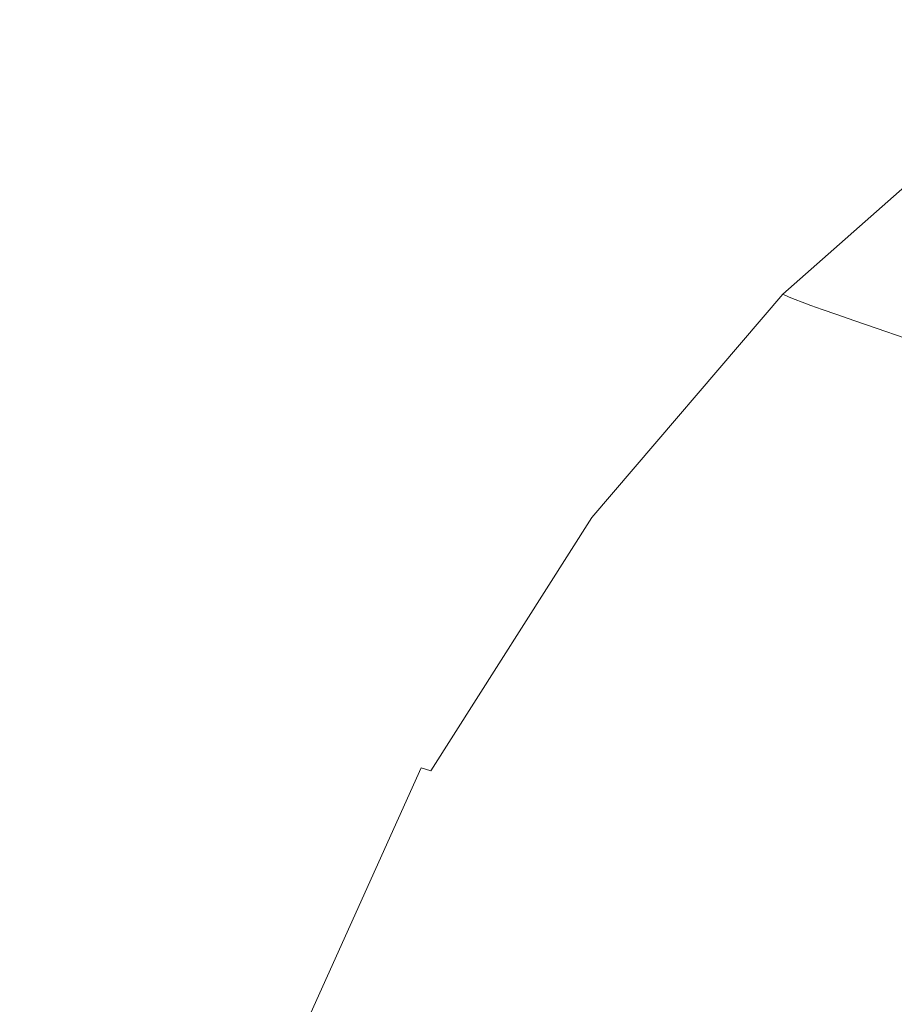
# Model space of a CAD drawing. Extents: x -878 to 922, y -359 to 431.
# Drawn here: x -789 to -679, y 161 to 284 of the extents above; entities that cross this region are included whole.
import ezdxf

# ---------------------------------------------------------------- set-up
doc = ezdxf.new("R2010")
doc.units = 0
doc.header["$LTSCALE"] = 500
doc.header["$MEASUREMENT"] = 0
doc.layers.add('VITAE_CERAMIKA', color=7, linetype='Continuous')

msp = doc.modelspace()

# ---------------------------------------------------------------- linework, layer by layer
at = {"layer": 'VITAE_CERAMIKA', "lineweight": 0}
for points, invisible_edges in [([(-714.08, 313.57, -355.2), (-717.54, 326.86, -355.2), (-633.93, 292.25, -355.2), (-620.07, 276.65, -355.2)], 15), ([(-714.08, 313.57, -355.2), (-620.07, 276.65, -355.2), (-633.93, 270.52, -355.2), (-717.54, 302.06, -355.2)], 15), ([(-717.54, 279.61, -355.2), (-776.49, 300.71, -355.2), (-776.49, 312.11, -355.2), (-721.01, 291.14, -355.2)], 15), ([(-776.49, 289.89, -355.2), (-776.49, 278.24, -355.2), (-816.53, 291.98, -355.2), (-816.53, 304.35, -355.2)], 15), ([(-693.06, 282.71, 198.89), (-664.02, 303.54, 198.89), (-684.95, 303.16, 199.37), (-711.1, 282.36, 199.37)], 15), ([(-683.56, 282.61, 198.07), (-653.11, 303.43, 198.07), (-664.02, 303.54, 198.89), (-693.06, 282.71, 198.89)], 15), ([(-776.31, 280.43, 199.8), (-740.76, 281.53, 199.65), (-719.45, 302.25, 199.65), (-760.81, 301.04, 199.8)], 15), ([(-740.76, 281.53, 199.65), (-711.1, 282.36, 199.37), (-684.95, 303.16, 199.37), (-719.45, 302.25, 199.65)], 15), ([(-683.56, 282.61, 198.07), (-679.55, 282.08, 196.76), (-648.67, 302.84, 196.76), (-653.11, 303.43, 198.07)], 15), ([(-679.55, 282.08, 196.76), (-677.95, 281.13, 194.8), (-647.16, 301.81, 194.8), (-648.67, 302.84, 196.76)], 15), ([(-776.31, 280.43, 199.8), (-760.81, 301.04, 199.8), (-802.34, 299.77, 199.84), (-812.03, 279.26, 199.84)], 15), ([(-717.54, 302.06, -355.2), (-633.93, 270.52, -355.2), (-647.79, 265.08, -355.2), (-721.01, 291.14, -355.2)], 15), ([(-714.08, 268.45, -355.2), (-776.49, 289.89, -355.2), (-776.49, 300.71, -355.2), (-717.54, 279.61, -355.2)], 15), ([(-776.49, 278.24, -355.2), (-776.49, 264.35, -355.2), (-816.53, 277.23, -355.2), (-816.53, 291.98, -355.2)], 15), ([(-717.54, 279.61, -355.2), (-721.01, 291.14, -355.2), (-647.79, 265.08, -355.2), (-633.93, 251.53, -355.2)], 15), ([(-714.08, 268.45, -355.2), (-717.54, 258.63, -355.2), (-776.49, 278.24, -355.2), (-776.49, 289.89, -355.2)], 15), ([(-719.33, 257.7, 198.89), (-693.06, 282.71, 198.89), (-711.1, 282.36, 199.37), (-734.77, 257.39, 199.37)], 15), ([(-711.12, 257.61, 198.07), (-683.56, 282.61, 198.07), (-693.06, 282.71, 198.89), (-719.33, 257.7, 198.89)], 15), ([(-711.12, 257.61, 198.07), (-707.49, 257.13, 196.76), (-679.55, 282.08, 196.76), (-683.56, 282.61, 198.07)], 15), ([(-790.35, 255.66, 199.8), (-760.05, 256.64, 199.65), (-740.76, 281.53, 199.65), (-776.31, 280.43, 199.8)], 15), ([(-760.05, 256.64, 199.65), (-734.77, 257.39, 199.37), (-711.1, 282.36, 199.37), (-740.76, 281.53, 199.65)], 15), ([(-707.49, 257.13, 196.76), (-705.8, 256.29, 194.8), (-677.95, 281.13, 194.8), (-679.55, 282.08, 196.76)], 15), ([(-790.35, 255.66, 199.8), (-776.31, 280.43, 199.8), (-812.03, 279.26, 199.84), (-820.8, 254.62, 199.84)], 15), ([(-703.43, 255.1, 192.03), (-675.69, 279.8, 192.03), (-677.95, 281.13, 194.8), (-705.8, 256.29, 194.8)], 15), ([(-714.08, 268.45, -355.2), (-717.54, 279.61, -355.2), (-633.93, 251.53, -355.2), (-620.07, 237.8, -355.2)], 15), ([(-700.73, 253.75, 188.87), (-673.12, 278.28, 188.87), (-675.69, 279.8, 192.03), (-703.43, 255.1, 192.03)], 15), ([(-717.54, 258.63, -355.2), (-721.01, 246.95, -355.2), (-776.49, 264.35, -355.2), (-776.49, 278.24, -355.2)], 15), ([(-700.73, 253.75, 188.87), (-698.04, 252.41, 185.74), (-670.56, 276.77, 185.74), (-673.12, 278.28, 188.87)], 15), ([(-776.49, 246.82, -355.2), (-816.53, 258.62, -355.2), (-816.53, 277.23, -355.2), (-776.49, 264.35, -355.2)], 15), ([(-698.04, 252.41, 185.74), (-695.72, 251.25, 183.03), (-668.35, 275.47, 183.03), (-670.56, 276.77, 185.74)], 15), ([(-694.12, 250.45, 181.17), (-666.83, 274.58, 181.17), (-668.35, 275.47, 183.03), (-695.72, 251.25, 183.03)], 15), ([(-693.03, 249.91, 179.81), (-665.79, 273.97, 179.81), (-666.83, 274.58, 181.17), (-694.12, 250.45, 181.17)], 13), ([(-693.03, 249.91, 179.81), (-692.22, 249.54, 178.62), (-665.02, 273.56, 178.62), (-665.79, 273.97, 179.81)], 7), ([(-692.22, 249.54, 178.62), (-691.48, 249.24, 177.26), (-664.32, 273.22, 177.26), (-665.02, 273.56, 178.62)], 15), ([(-690.6, 248.9, 175.4), (-663.48, 272.84, 175.4), (-664.32, 273.22, 177.26), (-691.48, 249.24, 177.26)], 15), ([(-689.49, 248.5, 172.88), (-662.42, 272.39, 172.88), (-663.48, 272.84, 175.4), (-690.6, 248.9, 175.4)], 15), ([(-689.49, 248.5, 172.88), (-688.07, 248, 169.55), (-661.07, 271.83, 169.55), (-662.42, 272.39, 172.88)], 15), ([(-688.07, 248, 169.55), (-686.25, 247.38, 165.26), (-659.34, 271.13, 165.26), (-661.07, 271.83, 169.55)], 15), ([(-683.97, 246.59, 159.86), (-657.17, 270.25, 159.86), (-659.34, 271.13, 165.26), (-686.25, 247.38, 165.26)], 15), ([(-681.17, 245.62, 153.21), (-654.5, 269.16, 153.21), (-657.17, 270.25, 159.86), (-683.97, 246.59, 159.86)], 15), ([(-681.17, 245.62, 153.21), (-677.79, 244.45, 145.2), (-651.28, 267.85, 145.2), (-654.5, 269.16, 153.21)], 15), ([(-714.08, 268.45, -355.2), (-620.07, 237.8, -355.2), (-633.93, 231.82, -355.2), (-717.54, 258.63, -355.2)], 15), ([(-717.54, 230.18, -355.2), (-776.49, 246.82, -355.2), (-776.49, 264.35, -355.2), (-721.01, 246.95, -355.2)], 15), ([(-776.49, 225.71, -355.2), (-816.53, 236.23, -355.2), (-816.53, 258.62, -355.2), (-776.49, 246.82, -355.2)], 15), ([(-717.54, 258.63, -355.2), (-633.93, 231.82, -355.2), (-647.79, 224.75, -355.2), (-721.01, 246.95, -355.2)], 15), ([(-790.35, 255.66, 199.8), (-802.67, 226.89, 199.8), (-777, 227.74, 199.65), (-760.05, 256.64, 199.65)], 15), ([(-760.05, 256.64, 199.65), (-777, 227.74, 199.65), (-755.55, 228.37, 199.37), (-734.77, 257.39, 199.37)], 15), ([(-719.33, 257.7, 198.89), (-734.77, 257.39, 199.37), (-755.55, 228.37, 199.37), (-742.41, 228.65, 198.89)], 15), ([(-711.12, 257.61, 198.07), (-719.33, 257.7, 198.89), (-742.41, 228.65, 198.89), (-735.33, 228.57, 198.07)], 15), ([(-711.12, 257.61, 198.07), (-735.33, 228.57, 198.07), (-732.03, 228.16, 196.76), (-707.49, 257.13, 196.76)], 15), ([(-707.49, 257.13, 196.76), (-732.03, 228.16, 196.76), (-730.28, 227.43, 194.8), (-705.8, 256.29, 194.8)], 15), ([(-703.43, 255.1, 192.03), (-705.8, 256.29, 194.8), (-730.28, 227.43, 194.8), (-727.81, 226.41, 192.03)], 15), ([(-700.73, 253.75, 188.87), (-703.43, 255.1, 192.03), (-727.81, 226.41, 192.03), (-724.99, 225.25, 188.87)], 15), ([(-700.73, 253.75, 188.87), (-724.99, 225.25, 188.87), (-722.18, 224.09, 185.74), (-698.04, 252.41, 185.74)], 15), ([(-698.04, 252.41, 185.74), (-722.18, 224.09, 185.74), (-719.77, 223.09, 183.03), (-695.72, 251.25, 183.03)], 15), ([(-694.12, 250.45, 181.17), (-695.72, 251.25, 183.03), (-719.77, 223.09, 183.03), (-718.1, 222.4, 181.17)], 15), ([(-693.03, 249.91, 179.81), (-694.12, 250.45, 181.17), (-718.1, 222.4, 181.17), (-716.96, 221.94, 179.81)], 7), ([(-693.03, 249.91, 179.81), (-716.96, 221.94, 179.81), (-716.12, 221.62, 178.62), (-692.22, 249.54, 178.62)], 7), ([(-692.22, 249.54, 178.62), (-716.12, 221.62, 178.62), (-715.35, 221.36, 177.26), (-691.48, 249.24, 177.26)], 7), ([(-690.6, 248.9, 175.4), (-691.48, 249.24, 177.26), (-715.35, 221.36, 177.26), (-714.43, 221.07, 175.4)], 14), ([(-689.49, 248.5, 172.88), (-690.6, 248.9, 175.4), (-714.43, 221.07, 175.4), (-713.27, 220.72, 172.88)], 14), ([(-689.49, 248.5, 172.88), (-713.27, 220.72, 172.88), (-711.79, 220.3, 169.55), (-688.07, 248, 169.55)], 7), ([(-688.07, 248, 169.55), (-711.79, 220.3, 169.55), (-709.9, 219.76, 165.26), (-686.25, 247.38, 165.26)], 7), ([(-714.08, 209.96, -355.2), (-776.49, 225.71, -355.2), (-776.49, 246.82, -355.2), (-717.54, 230.18, -355.2)], 15), ([(-717.54, 230.18, -355.2), (-721.01, 246.95, -355.2), (-647.79, 224.75, -355.2), (-633.93, 207.75, -355.2)], 15), ([(-683.97, 246.59, 159.86), (-686.25, 247.38, 165.26), (-709.9, 219.76, 165.26), (-707.52, 219.08, 159.86)], 14), ([(-681.17, 245.62, 153.21), (-683.97, 246.59, 159.86), (-707.52, 219.08, 159.86), (-704.59, 218.25, 153.21)], 14), ([(-681.17, 245.62, 153.21), (-704.59, 218.25, 153.21), (-701.07, 217.24, 145.2), (-677.79, 244.45, 145.2)], 7), ([(-677.79, 244.45, 145.2), (-701.07, 217.24, 145.2), (-696.88, 216.05, 135.69), (-673.77, 243.06, 135.69)], 7), ([(-669.08, 241.44, 124.56), (-673.77, 243.06, 135.69), (-696.88, 216.05, 135.69), (-691.99, 214.65, 124.56)], 15), ([(-662.51, 239.17, 109), (-669.08, 241.44, 124.56), (-691.99, 214.65, 124.56), (-685.14, 212.69, 109)], 15), ([(-662.51, 239.17, 109), (-685.14, 212.69, 109), (-675.1, 209.83, 86.19), (-652.88, 235.84, 86.19)], 7), ([(-776.49, 225.71, -355.2), (-776.49, 201.1, -355.2), (-816.53, 210.16, -355.2), (-816.53, 236.23, -355.2)], 15), ([(-714.08, 209.96, -355.2), (-717.54, 230.18, -355.2), (-633.93, 207.75, -355.2), (-620.07, 187.18, -355.2)], 15), ([(-777, 227.74, 199.65), (-791.28, 194.95, 199.65), (-773.08, 195.47, 199.37), (-755.55, 228.37, 199.37)], 15), ([(-742.41, 228.65, 198.89), (-755.55, 228.37, 199.37), (-773.08, 195.47, 199.37), (-761.88, 195.7, 198.89)], 15), ([(-735.33, 228.57, 198.07), (-742.41, 228.65, 198.89), (-761.88, 195.7, 198.89), (-755.74, 195.63, 198.07)], 15), ([(-735.33, 228.57, 198.07), (-755.74, 195.63, 198.07), (-752.73, 195.29, 196.76), (-732.03, 228.16, 196.76)], 15), ([(-802.67, 226.89, 199.8), (-813.07, 194.25, 199.8), (-791.28, 194.95, 199.65), (-777, 227.74, 199.65)], 15), ([(-732.03, 228.16, 196.76), (-752.73, 195.29, 196.76), (-750.91, 194.7, 194.8), (-730.28, 227.43, 194.8)], 15), ([(-727.81, 226.41, 192.03), (-730.28, 227.43, 194.8), (-750.91, 194.7, 194.8), (-748.36, 193.86, 192.03)], 15), ([(-724.99, 225.25, 188.87), (-727.81, 226.41, 192.03), (-748.36, 193.86, 192.03), (-745.44, 192.9, 188.87)], 15), ([(-714.08, 209.96, -355.2), (-717.54, 187.91, -355.2), (-776.49, 201.1, -355.2), (-776.49, 225.71, -355.2)], 15), ([(-724.99, 225.25, 188.87), (-745.44, 192.9, 188.87), (-742.54, 191.95, 185.74), (-722.18, 224.09, 185.74)], 15), ([(-722.18, 224.09, 185.74), (-742.54, 191.95, 185.74), (-740.04, 191.13, 183.03), (-719.77, 223.09, 183.03)], 15), ([(-718.1, 222.4, 181.17), (-719.77, 223.09, 183.03), (-740.04, 191.13, 183.03), (-738.32, 190.57, 181.17)], 15), ([(-716.96, 221.94, 179.81), (-718.1, 222.4, 181.17), (-738.32, 190.57, 181.17), (-737.14, 190.19, 179.81)], 3), ([(-716.96, 221.94, 179.81), (-737.14, 190.19, 179.81), (-736.27, 189.92, 178.62), (-716.12, 221.62, 178.62)], 15), ([(-716.12, 221.62, 178.62), (-736.27, 189.92, 178.62), (-735.47, 189.71, 177.26), (-715.35, 221.36, 177.26)], 15), ([(-714.43, 221.07, 175.4), (-715.35, 221.36, 177.26), (-735.47, 189.71, 177.26), (-734.52, 189.47, 175.4)], 15), ([(-713.27, 220.72, 172.88), (-714.43, 221.07, 175.4), (-734.52, 189.47, 175.4), (-733.32, 189.19, 172.88)], 15), ([(-713.27, 220.72, 172.88), (-733.32, 189.19, 172.88), (-731.79, 188.84, 169.55), (-711.79, 220.3, 169.55)], 15), ([(-711.79, 220.3, 169.55), (-731.79, 188.84, 169.55), (-729.83, 188.4, 165.26), (-709.9, 219.76, 165.26)], 15), ([(-707.52, 219.08, 159.86), (-709.9, 219.76, 165.26), (-729.83, 188.4, 165.26), (-727.37, 187.84, 159.86)], 15), ([(-704.59, 218.25, 153.21), (-707.52, 219.08, 159.86), (-727.37, 187.84, 159.86), (-724.35, 187.15, 153.21)], 15), ([(-704.59, 218.25, 153.21), (-724.35, 187.15, 153.21), (-720.7, 186.32, 145.2), (-701.07, 217.24, 145.2)], 15), ([(-701.07, 217.24, 145.2), (-720.7, 186.32, 145.2), (-716.37, 185.34, 135.69), (-696.88, 216.05, 135.69)], 15), ([(-691.99, 214.65, 124.56), (-696.88, 216.05, 135.69), (-716.37, 185.34, 135.69), (-711.31, 184.2, 124.56)], 15), ([(-685.14, 212.69, 109), (-691.99, 214.65, 124.56), (-711.31, 184.2, 124.56), (-704.22, 182.59, 109)], 15), ([(-685.14, 212.69, 109), (-704.22, 182.59, 109), (-693.84, 180.24, 86.19), (-675.1, 209.83, 86.19)], 15), ([(-776.49, 201.1, -355.2), (-776.49, 173.07, -355.2), (-816.53, 180.51, -355.2), (-816.53, 210.16, -355.2)], 15), ([(-714.08, 209.96, -355.2), (-620.07, 187.18, -355.2), (-633.93, 169.4, -355.2), (-717.54, 187.91, -355.2)], 15), ([(-675.1, 209.83, 86.19), (-693.84, 180.24, 86.19), (-678.87, 176.84, 53.32), (-660.63, 205.7, 53.32)], 15), ([(-717.54, 187.91, -355.2), (-721.01, 162.89, -355.2), (-776.49, 173.07, -355.2), (-776.49, 201.1, -355.2)], 15), ([(-802.6, 158.42, 199.65), (-786.96, 158.83, 199.37), (-773.08, 195.47, 199.37), (-791.28, 194.95, 199.65)], 15), ([(-777.29, 159, 198.89), (-761.88, 195.7, 198.89), (-773.08, 195.47, 199.37), (-786.96, 158.83, 199.37)], 15), ([(-771.91, 158.95, 198.07), (-755.74, 195.63, 198.07), (-761.88, 195.7, 198.89), (-777.29, 159, 198.89)], 15), ([(-771.91, 158.95, 198.07), (-769.12, 158.69, 196.76), (-752.73, 195.29, 196.76), (-755.74, 195.63, 198.07)], 15), ([(-769.12, 158.69, 196.76), (-767.26, 158.23, 194.8), (-750.91, 194.7, 194.8), (-752.73, 195.29, 196.76)], 15), ([(-764.64, 157.59, 192.03), (-748.36, 193.86, 192.03), (-750.91, 194.7, 194.8), (-767.26, 158.23, 194.8)], 15), ([(-761.64, 156.86, 188.87), (-745.44, 192.9, 188.87), (-748.36, 193.86, 192.03), (-764.64, 157.59, 192.03)], 15), ([(-761.64, 156.86, 188.87), (-758.67, 156.13, 185.74), (-742.54, 191.95, 185.74), (-745.44, 192.9, 188.87)], 15), ([(-758.67, 156.13, 185.74), (-756.1, 155.5, 183.03), (-740.04, 191.13, 183.03), (-742.54, 191.95, 185.74)], 15), ([(-754.33, 155.07, 181.17), (-738.32, 190.57, 181.17), (-740.04, 191.13, 183.03), (-756.1, 155.5, 183.03)], 15), ([(-753.12, 154.78, 179.81), (-737.14, 190.19, 179.81), (-738.32, 190.57, 181.17), (-754.33, 155.07, 181.17)], 11), ([(-753.12, 154.78, 179.81), (-752.23, 154.58, 178.62), (-736.27, 189.92, 178.62), (-737.14, 190.19, 179.81)], 15), ([(-752.23, 154.58, 178.62), (-751.41, 154.41, 177.26), (-735.47, 189.71, 177.26), (-736.27, 189.92, 178.62)], 15), ([(-750.43, 154.23, 175.4), (-734.52, 189.47, 175.4), (-735.47, 189.71, 177.26), (-751.41, 154.41, 177.26)], 15), ([(-749.2, 154.02, 172.88), (-733.32, 189.19, 172.88), (-734.52, 189.47, 175.4), (-750.43, 154.23, 175.4)], 15), ([(-749.2, 154.02, 172.88), (-747.63, 153.75, 169.55), (-731.79, 188.84, 169.55), (-733.32, 189.19, 172.88)], 15), ([(-747.63, 153.75, 169.55), (-745.62, 153.41, 165.26), (-729.83, 188.4, 165.26), (-731.79, 188.84, 169.55)], 15), ([(-743.1, 152.98, 159.86), (-727.37, 187.84, 159.86), (-729.83, 188.4, 165.26), (-745.62, 153.41, 165.26)], 15), ([(-739.99, 152.46, 153.21), (-724.35, 187.15, 153.21), (-727.37, 187.84, 159.86), (-743.1, 152.98, 159.86)], 15), ([(-717.54, 187.91, -355.2), (-633.93, 169.4, -355.2), (-647.79, 149.68, -355.2), (-721.01, 162.89, -355.2)], 15), ([(-739.99, 152.46, 153.21), (-736.25, 151.82, 145.2), (-720.7, 186.32, 145.2), (-724.35, 187.15, 153.21)], 15), ([(-736.25, 151.82, 145.2), (-731.81, 151.07, 135.69), (-716.37, 185.34, 135.69), (-720.7, 186.32, 145.2)], 15), ([(-726.61, 150.19, 124.56), (-711.31, 184.2, 124.56), (-716.37, 185.34, 135.69), (-731.81, 151.07, 135.69)], 15), ([(-719.34, 148.97, 109), (-704.22, 182.59, 109), (-711.31, 184.2, 124.56), (-726.61, 150.19, 124.56)], 15), ([(-719.34, 148.97, 109), (-708.68, 147.16, 86.19), (-693.84, 180.24, 86.19), (-704.22, 182.59, 109)], 15), ([(-776.49, 141.68, -355.2), (-816.53, 147.37, -355.2), (-816.53, 180.51, -355.2), (-776.49, 173.07, -355.2)], 15), ([(-708.68, 147.16, 86.19), (-693.32, 144.57, 53.32), (-678.87, 176.84, 53.32), (-693.84, 180.24, 86.19)], 15), ([(-671.94, 140.96, 7.57), (-658.04, 172.12, 7.57), (-678.87, 176.84, 53.32), (-693.32, 144.57, 53.32)], 15), ([(-717.54, 133.78, -355.2), (-776.49, 141.68, -355.2), (-776.49, 173.07, -355.2), (-721.01, 162.89, -355.2)], 15), ([(-717.54, 133.78, -355.2), (-721.01, 162.89, -355.2), (-647.79, 149.68, -355.2), (-633.93, 123.33, -355.2)], 15)]:
    msp.add_3dface(points, dxfattribs=dict(at, invisible_edges=invisible_edges))

doc.saveas('drawing.dxf')
